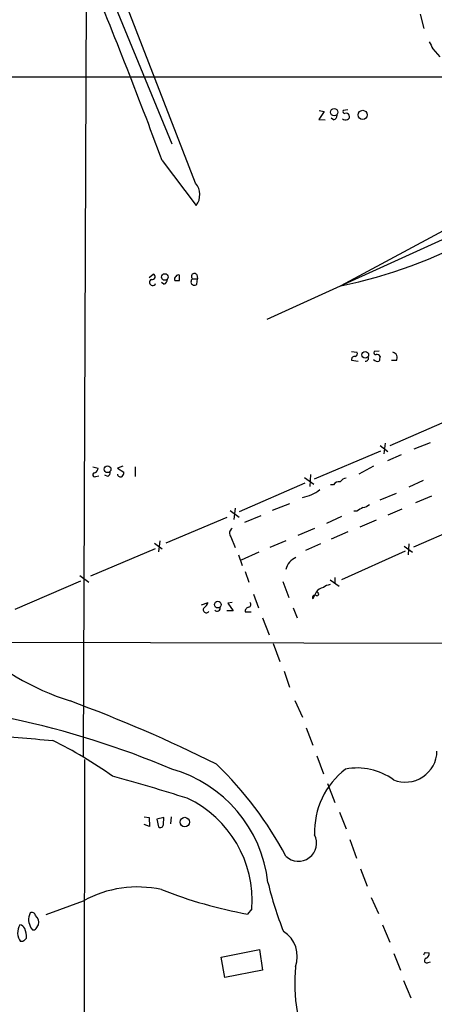
# Model space of a CAD drawing. Extents: x 5 to 1054, y 10 to 892.
# Drawn here: x 693 to 752, y 336 to 475 of the extents above; entities that cross this region are included whole.
import ezdxf

# ---------------------------------------------------------------- set-up
doc = ezdxf.new("R2010")
doc.units = 0
doc.header["$MEASUREMENT"] = 0
doc.layers.add('MAIN', color=5, linetype='CONTINUOUS')

msp = doc.modelspace()

# ---------------------------------------------------------------- linework, layer by layer
at = {"layer": 'MAIN'}
for p, q in [((718.2273, 452.2047), (702.564, 492.6753)), ((702.7333, 486.8333), (702.31, 370.9247)), ((704.7653, 482.2613), (714.8407, 457.7927)), ((750.062, 476.1653), (750.57, 474.1333)), ((751.84, 471.2547), (752.856, 470.154)), ((615.6113, 467.2753), (862.9227, 467.2753)), ((736.4307, 462.3647), (735.6687, 461.264)), ((735.7533, 462.534), (736.4307, 462.3647)), ((739.8173, 462.6187), (739.14, 462.534)), ((735.6687, 461.264), (736.6, 461.1793)), ((737.7853, 461.1793), (737.4467, 461.4333)), ((713.486, 455.422), (718.312, 449.072)), ((760.1373, 449.1567), (738.8013, 437.642)), ((759.0367, 446.8707), (728.3027, 432.9007)), ((711.6233, 438.8273), (712.216, 439.3353)), ((715.9413, 438.404), (715.9413, 439.166)), ((717.804, 438.658), (718.4813, 438.658)), ((718.3967, 439.2507), (718.4813, 438.658)), ((718.3967, 437.896), (718.4813, 438.658)), ((713.74, 437.896), (713.4013, 438.15)), ((740.3253, 428.3287), (741.0873, 428.244)), ((744.22, 428.4133), (743.5427, 428.3287)), ((740.3253, 427.1433), (741.2567, 426.974)), ((746.6753, 427.0587), (745.998, 427.0587)), ((754.9727, 419.0153), (745.744, 414.9513)), ((744.3893, 415.036), (745.49, 414.1893)), ((745.0667, 415.3747), (744.8973, 413.8507)), ((749.2153, 414.528), (751.5013, 415.4593)), ((735.076, 410.2947), (744.474, 414.274)), ((747.3527, 413.6813), (745.4053, 412.8347)), ((703.6647, 411.988), (704.4267, 411.8187)), ((707.898, 412.0727), (707.136, 411.8187)), ((709.676, 411.988), (709.676, 410.6333)), ((743.458, 412.0727), (741.3413, 410.972)), ((704.088, 410.6333), (704.5113, 410.718)), ((705.7813, 410.6333), (705.358, 410.8027)), ((707.136, 411.8187), (708.0673, 411.226)), ((733.6367, 410.464), (734.9913, 409.5327)), ((734.4833, 410.8873), (734.3987, 409.194)), ((733.7213, 409.702), (724.408, 405.638)), ((737.7853, 409.448), (737.362, 409.448)), ((750.4853, 410.0407), (748.4533, 409.1093)), ((744.3893, 407.3313), (746.6753, 408.2627)), ((751.6707, 407.8393), (749.3847, 406.908)), ((731.52, 406.7387), (729.0647, 405.8073)), ((723.138, 405.8073), (724.408, 404.876)), ((723.8153, 406.146), (723.646, 404.5373)), ((727.456, 405.0453), (725.17, 404.114)), ((738.886, 404.9607), (736.7693, 403.9447)), ((741.0873, 405.7227), (740.664, 405.7227)), ((747.4373, 405.9767), (745.49, 405.13)), ((722.63, 404.7913), (713.994, 401.1507)), ((743.7967, 404.4527), (741.5107, 403.4367)), ((749.1307, 400.6427), (758.444, 404.7067)), ((723.2227, 402.082), (723.8153, 400.558)), ((735.076, 403.2673), (732.7053, 402.2513)), ((739.8173, 402.7593), (737.4467, 401.7433)), ((712.3853, 401.1507), (713.486, 400.3887)), ((713.1473, 401.4893), (712.978, 399.9653)), ((731.012, 401.4893), (728.726, 400.558)), ((735.9227, 401.066), (733.806, 400.1347)), ((747.776, 400.7273), (748.9613, 399.8807)), ((748.4533, 401.066), (748.3687, 399.542)), ((712.47, 400.3887), (703.326, 396.494)), ((724.3233, 399.542), (724.8313, 398.018)), ((727.202, 399.8807), (724.662, 398.78)), ((747.9453, 400.05), (738.886, 395.986)), ((701.802, 396.5787), (703.072, 395.6473)), ((725.2547, 397.1713), (725.7627, 395.6473)), ((692.658, 391.8373), (701.9713, 395.8167)), ((730.5887, 395.732), (731.4353, 393.446)), ((737.2773, 395.986), (738.5473, 395.0547)), ((737.9547, 396.3247), (737.9547, 395.478)), ((726.44, 393.954), (727.1173, 392.0067)), ((735.33, 394.208), (734.822, 393.2767)), ((719.074, 392.43), (720.0053, 392.7687)), ((723.392, 392.7687), (722.7993, 392.684)), ((722.7993, 392.684), (723.5613, 391.5833)), ((723.5613, 391.5833), (722.63, 391.5833)), ((725.2547, 391.414), (726.1013, 391.414)), ((732.028, 392.0067), (732.6207, 390.5673)), ((727.71, 390.5673), (728.6413, 388.1967)), ((776.9013, 386.9267), (686.6467, 387.096)), ((729.234, 386.9267), (730.1653, 384.3867)), ((730.758, 383.032), (731.52, 380.746)), ((732.282, 378.8833), (733.3827, 376.5127)), ((733.8907, 374.9887), (734.822, 372.5333)), ((702.4793, 370.5013), (702.31, 273.558)), ((735.4147, 371.0093), (736.346, 368.4693)), ((736.9387, 367.1147), (737.9547, 364.4053)), ((738.632, 363.0507), (739.5633, 360.68)), ((710.946, 362.3733), (711.6233, 362.2887)), ((711.6233, 362.2887), (711.708, 361.0187)), ((713.74, 362.2887), (712.724, 362.0347)), ((712.724, 362.0347), (712.978, 360.934)), ((713.6553, 361.2727), (713.74, 362.2887)), ((714.756, 362.3733), (714.6713, 361.3573)), ((711.708, 361.0187), (710.946, 361.2727)), ((740.0713, 359.156), (741.0027, 356.5313)), ((741.5953, 355.0073), (742.5267, 352.552)), ((702.31, 350.4353), (696.976, 348.488)), ((743.1193, 350.9433), (744.1353, 348.6573)), ((726.186, 349.3347), (725.5933, 348.5727)), ((694.8593, 346.6253), (695.1133, 346.3713)), ((695.6213, 346.5407), (695.96, 347.0487)), ((744.728, 347.0487), (745.744, 344.5933)), ((693.7587, 344.678), (693.42, 344.678)), ((721.868, 342.4767), (727.2867, 343.5773)), ((727.2867, 343.5773), (727.71, 340.614)), ((722.376, 339.598), (721.868, 342.4767)), ((746.3367, 342.9847), (747.268, 340.614)), ((750.7393, 343.154), (751.332, 343.0693)), ((751.1627, 341.7147), (751.5013, 341.7993)), ((727.71, 340.614), (722.376, 339.598)), ((747.6913, 339.1747), (748.7073, 336.7193))]:
    msp.add_line(p, q, dxfattribs=at)
for centre, radius in [((737.8593, 462.2935), 0.5161), ((741.9052, 461.893), 0.6555), ((713.8473, 438.9091), 0.4671), ((742.2618, 427.8731), 0.4796), ((705.7413, 411.6547), 0.4824), ((721.3668, 392.4561), 0.475), ((716.686, 361.627), 0.6731)]:
    msp.add_circle(centre, radius, dxfattribs=at)
for centre, radius, start, end in [((75262.9373, 30479.8022), 80277.8693, 201.824285829, 202.053468921), ((21.3613, 199.2479), 738.012, 20.3108783, 22.6277724), ((1005.5858, 598.7626), 283.981, 206.45046, 206.679643), ((739.3375, 462.3646), 0.2602, 139.379598, 282.545532), ((739.5633, 461.6871), 0.4562, 21.829402, 111.785083), ((737.4829, 461.9353), 0.8142, 291.80141, 354.460259), ((739.4434, 461.7017), 0.5247, 222.288382, 303.462909), ((739.6621, 461.645), 0.3875, 280.497939, 33.11188), ((716.3167, 450.5855), 2.5044, 322.818499, 40.280691), ((723.3686, 510.1145), 74.0974, 282.021325, 298.104668), ((712.1454, 438.1641), 0.4484, 114.141521, 335.863703), ((712.089, 438.9543), 0.4016, 251.565051, 71.565051), ((713.4379, 438.6518), 0.8139, 291.787031, 354.465227), ((715.645, 438.6157), 0.4359, 119.058434, 209.058435), ((715.6027, 607.7039), 169.3002, 269.885375, 270.114592), ((715.772, 438.8271), 0.3788, 63.45524, 153.401126), ((718.0489, 438.2369), 0.4871, 120.181087, 315.57402), ((718.0581, 438.9966), 0.4233, 36.886139, 233.113861), ((740.7628, 427.2138), 0.4431, 80.845888, 189.154112), ((740.7627, 428.0323), 0.3875, 280.497939, 33.11188), ((742.3065, 427.3974), 0.4247, 265.43576, 23.492649), ((744.0084, 427.609), 0.6693, 214.691906, 288.429535), ((743.7403, 428.1593), 0.2603, 139.39393, 282.519254), ((743.9661, 427.4822), 0.4558, 21.780398, 111.820086), ((913.6589, 384.9803), 174.5652, 165.851163, 166.080306), ((746.0169, 427.478), 0.7806, 327.509104, 78.891589), ((703.935, 410.8645), 0.2773, 93.370101, 303.495185), ((703.6158, 411.8976), 0.8147, 291.826223, 354.442654), ((705.4427, 411.226), 0.6826, 299.738635, 7.12814), ((707.6017, 411.0566), 0.4732, 190.296185, 296.559637), ((707.1112, 411.285), 0.9579, 317.132054, 356.468811), ((738.5331, 409.0389), 0.8524, 77.561596, 151.318192), ((739.6476, 409.2794), 1.1031, 94.382771, 147.550319), ((732.4845, 412.9624), 5.3681, 279.632177, 308.660975), ((741.4479, 408.5363), 2.3563, 281.905565, 306.980293), ((868.5083, 194.3056), 246.8467, 120.848166, 121.077353), ((723.8462, 402.5977), 0.8091, 124.149649, 219.594323), ((733.249, 396.9823), 2.2804, 110.474884, 168.79847), ((737.7645, 393.0012), 2.3584, 101.922191, 126.975336), ((735.1607, 393.4291), 0.3714, 46.844093, 204.225635), ((736.5153, 393.5306), 1.3652, 97.123455, 150.251995), ((735.4086, 393.96), 0.2601, 271.344001, 107.585256), ((718.1853, 393.5727), 1.9897, 308.08865, 336.16616), ((725.6215, 392.4864), 0.4196, 289.665766, 42.276444), ((719.7293, 391.7232), 0.425, 138.157091, 328.101829), ((721.2754, 391.9559), 0.4444, 220.365028, 17.737796), ((725.8472, 391.4987), 0.5986, 98.115212, 188.135518), ((711.9483, 414.8182), 37.8111, 226.777461, 252.291755), ((628.9319, 185.0441), 206.5316, 63.467491, 69.740746), ((666.2813, 254.2805), 124.7087, 67.08391, 77.988256), ((717.2779, 628.8479), 256.3637, 263.480653, 265.685638), ((669.0519, 315.3814), 64.6665, 54.657905, 63.41478), ((747.9453, 371.7794), 4.4884, 247.835668, 358.816561), ((709.7343, 351.001), 18.8505, 6.270812, 74.282813), ((685.2679, 332.5472), 51.7688, 27.917455, 46.0597), ((746.385, 360.1846), 11.3145, 127.618271, 181.77925), ((741.0997, 360.5375), 8.7605, 53.975656, 100.663207), ((629.6187, 89.0965), 289.4209, 72.418457, 74.603593), ((710.2257, 350.5181), 16.004, 355.75948, 64.791655), ((713.232, 361.2726), 0.4233, 233.124688, 0.013536), ((732.79, 358.648), 2.5751, 226.332732, 27.406917), ((709.9615, 336.7204), 15.7049, 77.348126, 119.157012), ((738.0947, 415.6267), 68.2094, 248.775491, 259.439149), ((778.2331, 365.0173), 51.1776, 193.511667, 201.672598), ((697.6702, 347.4942), 3.1529, 156.686636, 177.325897), ((948.6898, 431.7832), 267.7346, 198.316967, 198.54615), ((695.0287, 348.2869), 0.5212, 12.905623, 119.16672), ((694.6115, 347.3707), 1.3864, 346.570171, 48.139956), ((695.0133, 345.9218), 2.0213, 146.115745, 217.977163), ((693.2564, 346.2378), 0.8147, 21.826222, 84.442654), ((690.713, 345.2209), 3.5539, 359.437331, 21.800212), ((695.2826, 346.71), 0.3787, 243.441716, 333.441716), ((821.0126, 217.9321), 179.6053, 134.885409, 135.114591), ((728.5104, 342.5994), 4.1296, 339.037497, 58.415676), ((666.0097, 385.2947), 94.6306, 333.327046, 333.55631), ((750.9698, 341.9828), 0.3302, 100.663358, 305.735304), ((750.5489, 343.0058), 0.7857, 297.253168, 4.635856), ((757.4748, 338.8557), 25.2102, 174.842361, 232.186789)]:
    msp.add_arc(centre, radius, start, end, dxfattribs=at)

doc.saveas('drawing.dxf')
